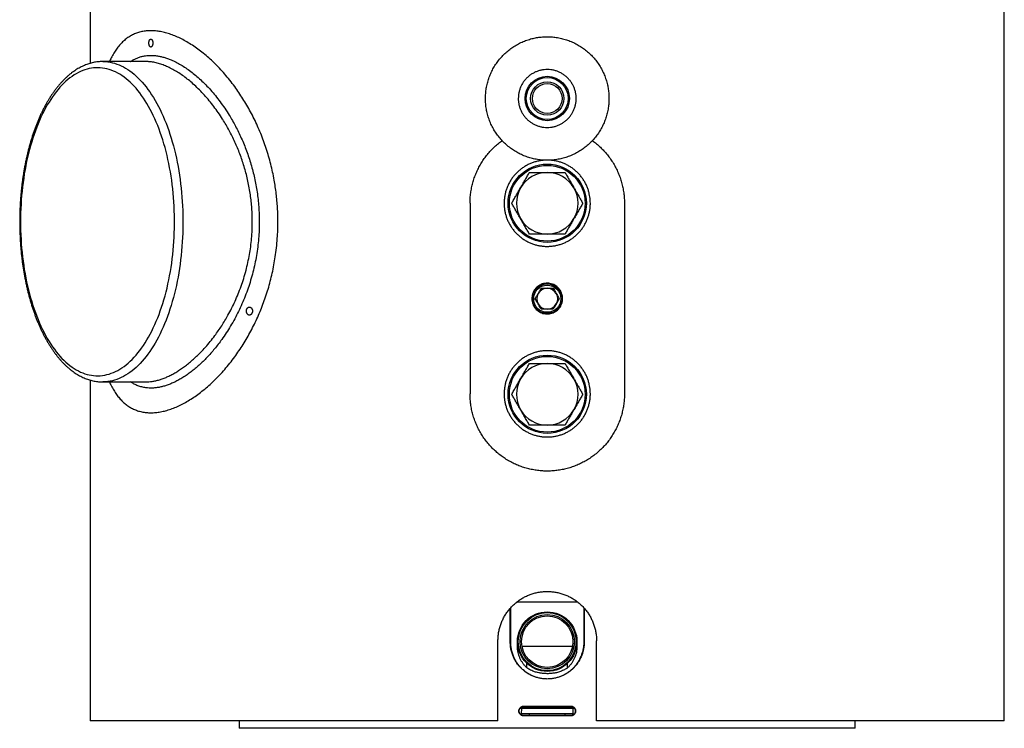
# Model space of a CAD drawing. Units: millimetres. Extents: x 202 to 282, y 58 to 230.
# Drawn here: x 202 to 282, y 58 to 116 of the extents above; entities that cross this region are included whole.
import ezdxf

# ---------------------------------------------------------------- set-up
doc = ezdxf.new("R2010")
doc.units = ezdxf.units.MM

msp = doc.modelspace()

# ---------------------------------------------------------------- linework, layer by layer
at = {"color": 2, "linetype": 'Continuous', "lineweight": 25}
for p, q in [((207.72, 224.353), (207.72, 112.104)), ((281.92, 58.753), (281.92, 224.353)), ((212.69, 114.753), (212.647, 114.753)), ((212.215, 112.253), (208.75, 112.253)), ((212.215, 112.251), (212.211, 112.251)), ((238.553, 100.753), (238.553, 85.286)), ((251.087, 100.753), (251.087, 85.286)), ((222.96, 99.248), (222.96, 99.258)), ((222.989, 99.258), (222.96, 99.258)), ((222.989, 99.248), (222.96, 99.248)), ((207.72, 86.401), (207.72, 58.753)), ((208.75, 86.253), (208.742, 86.253)), ((208.75, 86.253), (212.215, 86.253)), ((212.647, 83.753), (212.69, 83.753)), ((244.82, 68.383), (242.335, 68.383)), ((247.304, 68.383), (244.82, 68.383)), ((241.82, 65.149), (241.82, 67.893)), ((241.853, 65.149), (241.853, 67.93)), ((247.787, 67.93), (247.787, 65.149)), ((247.82, 67.893), (247.82, 65.149)), ((240.82, 58.753), (240.82, 65.253)), ((241.853, 65.149), (241.82, 65.149)), ((242.405, 64.802), (242.405, 65.181)), ((242.762, 64.818), (246.878, 64.818)), ((247.235, 64.802), (247.235, 65.181)), ((247.787, 65.149), (247.82, 65.149)), ((248.82, 58.753), (248.82, 65.253)), ((243.174, 63.05), (243.174, 63.416)), ((246.466, 63.05), (246.466, 63.416)), ((242.92, 59.949), (246.72, 59.949)), ((247.044, 59.746), (242.596, 59.746)), ((243.377, 59.306), (242.629, 59.306)), ((242.676, 59.846), (246.964, 59.846)), ((242.718, 59.746), (242.705, 59.322)), ((242.705, 59.322), (242.705, 59.306)), ((246.935, 59.322), (242.705, 59.322)), ((246.72, 59.149), (242.92, 59.149)), ((243.377, 59.149), (243.377, 59.306)), ((246.263, 59.306), (243.377, 59.306)), ((246.263, 59.149), (246.263, 59.306)), ((247.011, 59.306), (246.263, 59.306)), ((246.935, 59.322), (246.922, 59.746)), ((246.935, 59.306), (246.935, 59.322)), ((240.82, 58.753), (207.72, 58.753)), ((219.82, 58.753), (219.82, 58.149)), ((281.92, 58.753), (248.82, 58.753)), ((269.82, 58.149), (269.82, 58.753)), ((269.82, 58.149), (219.82, 58.149))]:
    msp.add_line(p, q, dxfattribs=at)
at = {"color": 2, "linetype": 'Continuous', "lineweight": 25, "flags": 128}
for points in [[(208.752, 112.253), (208.796, 112.252), (208.979, 112.245), (209.162, 112.227), (209.344, 112.198), (209.527, 112.16), (209.708, 112.111), (209.889, 112.052), (210.069, 111.982), (210.247, 111.903), (210.425, 111.814), (210.601, 111.714), (210.776, 111.605), (210.949, 111.486), (211.121, 111.357), (211.29, 111.219), (211.458, 111.071), (211.623, 110.914), (211.786, 110.747), (211.947, 110.572), (212.105, 110.387), (212.261, 110.193), (212.413, 109.991), (212.563, 109.781), (212.71, 109.562), (212.854, 109.334), (212.994, 109.099), (213.131, 108.856), (213.265, 108.606), (213.395, 108.347), (213.521, 108.082), (213.643, 107.81), (213.762, 107.531), (213.877, 107.245), (213.987, 106.953), (214.093, 106.655), (214.196, 106.351), (214.293, 106.041), (214.387, 105.726), (214.476, 105.406), (214.56, 105.081), (214.64, 104.751), (214.715, 104.417), (214.785, 104.079), (214.851, 103.737), (214.912, 103.392), (214.968, 103.043), (215.019, 102.691), (215.065, 102.336), (215.105, 101.979), (215.141, 101.62), (215.172, 101.259), (215.198, 100.897), (215.218, 100.533), (215.234, 100.168), (215.244, 99.802), (215.249, 99.436), (215.249, 99.07), (215.244, 98.703), (215.234, 98.338), (215.218, 97.973), (215.198, 97.609), (215.172, 97.246), (215.141, 96.885), (215.105, 96.526), (215.065, 96.169), (215.019, 95.814), (214.968, 95.463), (214.912, 95.114), (214.851, 94.768), (214.785, 94.426), (214.715, 94.088), (214.64, 93.754), (214.56, 93.424), (214.476, 93.099), (214.387, 92.779), (214.293, 92.464), (214.196, 92.154), (214.093, 91.85), (213.987, 91.552), (213.877, 91.26), (213.762, 90.975), (213.643, 90.696), (213.521, 90.423), (213.395, 90.158), (213.265, 89.9), (213.131, 89.649), (212.994, 89.406), (212.854, 89.171), (212.71, 88.944), (212.563, 88.725), (212.413, 88.514), (212.261, 88.312), (212.105, 88.118), (211.947, 87.934), (211.786, 87.758), (211.623, 87.592), (211.458, 87.434), (211.29, 87.287), (211.121, 87.148), (210.949, 87.019), (210.776, 86.9), (210.601, 86.791), (210.425, 86.692), (210.247, 86.602), (210.069, 86.523), (209.889, 86.454), (209.708, 86.395), (209.527, 86.346), (209.344, 86.307), (209.162, 86.279), (208.979, 86.261), (208.796, 86.253), (208.75, 86.253)], [(202.067, 99.253), (202.07, 98.894), (202.077, 98.536), (202.09, 98.178), (202.108, 97.821), (202.131, 97.466), (202.159, 97.112), (202.193, 96.759), (202.231, 96.409), (202.274, 96.061), (202.323, 95.715), (202.376, 95.373), (202.434, 95.034), (202.497, 94.698), (202.564, 94.366), (202.637, 94.038), (202.714, 93.714), (202.796, 93.395), (202.882, 93.08), (202.973, 92.771), (203.068, 92.467), (203.168, 92.169), (203.271, 91.876), (203.379, 91.59), (203.491, 91.31), (203.607, 91.036), (203.727, 90.769), (203.85, 90.509), (203.978, 90.257), (204.108, 90.012), (204.243, 89.774), (204.38, 89.544), (204.521, 89.322), (204.665, 89.108), (204.812, 88.903), (204.962, 88.706), (205.115, 88.518), (205.27, 88.339), (205.428, 88.168), (205.588, 88.007), (205.75, 87.855), (205.915, 87.713), (206.081, 87.58), (206.25, 87.456), (206.42, 87.343), (206.591, 87.239), (206.764, 87.144), (206.939, 87.06), (207.114, 86.986), (207.291, 86.922), (207.468, 86.869), (207.646, 86.825), (207.824, 86.792), (208.003, 86.768), (208.183, 86.756), (208.362, 86.753), (208.541, 86.761), (208.72, 86.779), (208.899, 86.807), (209.077, 86.845), (209.255, 86.894), (209.432, 86.953), (209.608, 87.022), (209.783, 87.101), (209.956, 87.19), (210.129, 87.289), (210.299, 87.398), (210.469, 87.517), (210.636, 87.645), (210.802, 87.783), (210.965, 87.93), (211.126, 88.087), (211.285, 88.253), (211.442, 88.427), (211.596, 88.611), (211.747, 88.804), (211.896, 89.005), (212.041, 89.214), (212.184, 89.432), (212.323, 89.658), (212.459, 89.892), (212.592, 90.133), (212.721, 90.382), (212.846, 90.638), (212.968, 90.902), (213.086, 91.172), (213.2, 91.449), (213.309, 91.732), (213.415, 92.022), (213.517, 92.317), (213.614, 92.619), (213.707, 92.925), (213.796, 93.237), (213.88, 93.554), (213.959, 93.875), (214.034, 94.201), (214.104, 94.531), (214.169, 94.865), (214.23, 95.203), (214.286, 95.544), (214.336, 95.888), (214.382, 96.234), (214.423, 96.584), (214.459, 96.935), (214.489, 97.288), (214.515, 97.643), (214.536, 98), (214.551, 98.357), (214.561, 98.715), (214.566, 99.073), (214.566, 99.432), (214.561, 99.79), (214.551, 100.148), (214.536, 100.506), (214.515, 100.862), (214.489, 101.217), (214.459, 101.57), (214.423, 101.922), (214.382, 102.271), (214.336, 102.618), (214.286, 102.962), (214.23, 103.302), (214.169, 103.64), (214.104, 103.974), (214.034, 104.304), (213.959, 104.63), (213.88, 104.952), (213.796, 105.268), (213.707, 105.58), (213.614, 105.887), (213.517, 106.188), (213.415, 106.483), (213.309, 106.773), (213.2, 107.056), (213.086, 107.333), (212.968, 107.603), (212.846, 107.867), (212.721, 108.123), (212.592, 108.372), (212.459, 108.614), (212.323, 108.847), (212.184, 109.073), (212.041, 109.291), (211.896, 109.501), (211.747, 109.702), (211.596, 109.894), (211.442, 110.078), (211.285, 110.253), (211.126, 110.419), (210.965, 110.575), (210.802, 110.722), (210.636, 110.86), (210.469, 110.989), (210.299, 111.107), (210.129, 111.216), (209.956, 111.315), (209.783, 111.404), (209.608, 111.483), (209.432, 111.552), (209.255, 111.611), (209.077, 111.66), (208.899, 111.698), (208.72, 111.727), (208.541, 111.745), (208.362, 111.752), (208.183, 111.75), (208.003, 111.737), (207.824, 111.714), (207.646, 111.68), (207.468, 111.637), (207.291, 111.583), (207.114, 111.519), (206.939, 111.445), (206.764, 111.361), (206.591, 111.267), (206.42, 111.163), (206.25, 111.049), (206.081, 110.926), (205.915, 110.793), (205.75, 110.65), (205.588, 110.498), (205.428, 110.337), (205.27, 110.167), (205.115, 109.987), (204.962, 109.799), (204.812, 109.602), (204.665, 109.397), (204.521, 109.183), (204.38, 108.961), (204.243, 108.731), (204.108, 108.494), (203.978, 108.249), (203.85, 107.996), (203.727, 107.736), (203.607, 107.469), (203.491, 107.196), (203.379, 106.915), (203.271, 106.629), (203.168, 106.336), (203.068, 106.038), (202.973, 105.734), (202.882, 105.425), (202.796, 105.111), (202.714, 104.791), (202.637, 104.468), (202.564, 104.14), (202.497, 103.808), (202.434, 103.472), (202.376, 103.132), (202.323, 102.79), (202.274, 102.445), (202.231, 102.097), (202.193, 101.746), (202.159, 101.394), (202.131, 101.04), (202.108, 100.684), (202.09, 100.327), (202.077, 99.97), (202.07, 99.611), (202.067, 99.253)], [(242.405, 64.802), (242.405, 64.848), (242.405, 64.895), (242.405, 64.942), (242.405, 64.989), (242.405, 65.036), (242.405, 65.084), (242.405, 65.132), (242.405, 65.181)], [(247.235, 65.18), (247.235, 65.132), (247.235, 65.084), (247.235, 65.036), (247.235, 64.989), (247.235, 64.942), (247.235, 64.895), (247.235, 64.848), (247.235, 64.802)]]:
    msp.add_lwpolyline(points, dxfattribs=at)
at = {"color": 2, "linetype": 'Continuous', "lineweight": 25}
for centre, radius in [((244.82, 109.253), 1.8), ((244.82, 109.253), 1.7), ((244.82, 109.253), 1.354), ((244.82, 109.253), 1.206), ((244.82, 100.753), 3.175), ((244.82, 100.753), 3.075), ((244.82, 93.003), 1.2), ((244.82, 93.003), 1.1), ((244.82, 85.253), 3.175), ((244.82, 85.253), 3.075), ((244.82, 65.183), 2.415), ((244.82, 65.183), 2.41), ((244.82, 65.183), 2.355), ((244.82, 65.183), 2.203), ((244.82, 65.183), 2.09)]:
    msp.add_circle(centre, radius, dxfattribs=at)
for centre, radius, start, end in [((244.82, 100.753), 2.5, 90, 150), ((244.82, 100.753), 2.5, 30, 90), ((244.82, 100.753), 2.5, 150, 210), ((244.82, 100.753), 2.5, 330, 30), ((244.82, 100.753), 2.5, 210, 270), ((244.82, 100.753), 2.5, 270, 330), ((244.82, 93.003), 0.85, 90, 150), ((244.82, 93.003), 0.85, 30, 90), ((244.82, 93.003), 0.85, 150, 210), ((244.82, 93.003), 0.85, 330, 30), ((244.82, 93.003), 0.85, 210, 270), ((244.82, 93.003), 0.85, 270, 330), ((244.82, 85.253), 2.5, 90, 150), ((244.82, 85.253), 2.5, 30, 90), ((244.82, 85.253), 2.5, 150, 210), ((244.82, 85.253), 2.5, 330, 30), ((244.82, 85.253), 2.5, 210, 270), ((244.82, 85.253), 2.5, 270, 330)]:
    msp.add_arc(centre, radius, start, end, dxfattribs=at)
for points, knots in [([(222.96, 99.258), (222.958, 99.447), (222.955, 99.826), (222.928, 100.393), (222.886, 100.959), (222.827, 101.522), (222.752, 102.083), (222.655, 102.672), (222.532, 103.29), (222.382, 103.932), (222.21, 104.566), (222.016, 105.194), (221.8, 105.814), (221.563, 106.425), (221.307, 107.023), (221.033, 107.605), (220.744, 108.168), (220.44, 108.711), (220.125, 109.232), (219.795, 109.735), (219.439, 110.241), (219.054, 110.745), (218.641, 111.241), (218.218, 111.71), (217.786, 112.148), (217.348, 112.555), (216.905, 112.929), (216.461, 113.272), (216.015, 113.58), (215.571, 113.854), (215.13, 114.092), (214.694, 114.295), (214.265, 114.461), (213.843, 114.591), (213.432, 114.684), (213.032, 114.74), (212.644, 114.759), (212.269, 114.74), (211.91, 114.684), (211.565, 114.591), (211.237, 114.461), (210.926, 114.294), (210.631, 114.091), (210.355, 113.852), (210.095, 113.578), (209.854, 113.27), (209.63, 112.926), (209.441, 112.589), (209.333, 112.352), (209.288, 112.253)], [0, 0, 0, 0, 0.017058, 0.034114, 0.051175, 0.06823, 0.085285, 0.10235, 0.122449, 0.142561, 0.162664, 0.182774, 0.203249, 0.223722, 0.244205, 0.264679, 0.285167, 0.305278, 0.325402, 0.345519, 0.365642, 0.38851, 0.41138, 0.434252, 0.457127, 0.480003, 0.502882, 0.525761, 0.548644, 0.571527, 0.594412, 0.617298, 0.640186, 0.663074, 0.685963, 0.708852, 0.731741, 0.75463, 0.77752, 0.800408, 0.823297, 0.846184, 0.86907, 0.891955, 0.914839, 0.93772, 0.960601, 0.983479, 1, 1, 1, 1]), ([(212.811, 113.753), (212.811, 113.774), (212.809, 113.817), (212.8, 113.878), (212.784, 113.934), (212.764, 113.984), (212.739, 114.025), (212.71, 114.055), (212.679, 114.074), (212.647, 114.08), (212.615, 114.074), (212.585, 114.055), (212.556, 114.025), (212.532, 113.984), (212.512, 113.934), (212.497, 113.878), (212.488, 113.817), (212.485, 113.753), (212.488, 113.689), (212.497, 113.628), (212.512, 113.571), (212.532, 113.521), (212.556, 113.481), (212.585, 113.451), (212.615, 113.432), (212.647, 113.426), (212.679, 113.432), (212.71, 113.451), (212.739, 113.481), (212.764, 113.521), (212.784, 113.571), (212.8, 113.628), (212.809, 113.689), (212.811, 113.731), (212.811, 113.753)], [0, 0, 0, 0, 0.031227, 0.062442, 0.093667, 0.124918, 0.156168, 0.187442, 0.218713, 0.25, 0.281275, 0.312556, 0.343819, 0.37508, 0.406316, 0.437557, 0.468768, 0.499999, 0.531206, 0.562441, 0.593667, 0.624918, 0.656169, 0.687443, 0.718713, 0.749999, 0.781276, 0.812556, 0.843819, 0.87508, 0.906316, 0.937557, 0.96879, 1, 1, 1, 1]), ([(239.807, 109.253), (239.81, 109.391), (239.817, 109.668), (239.871, 110.081), (239.955, 110.488), (240.074, 110.887), (240.227, 111.276), (240.412, 111.653), (240.628, 112.012), (240.873, 112.354), (241.147, 112.673), (241.448, 112.97), (241.772, 113.241), (242.119, 113.483), (242.485, 113.696), (242.869, 113.877), (243.267, 114.026), (243.663, 114.137), (244.054, 114.212), (244.436, 114.256), (244.832, 114.272), (245.24, 114.254), (245.658, 114.201), (246.07, 114.113), (246.473, 113.992), (246.864, 113.837), (247.24, 113.649), (247.6, 113.432), (247.94, 113.185), (248.259, 112.909), (248.554, 112.606), (248.823, 112.28), (249.064, 111.933), (249.274, 111.566), (249.454, 111.181), (249.6, 110.782), (249.709, 110.388), (249.781, 110.003), (249.825, 109.629), (249.831, 109.378), (249.833, 109.253)], [0, 0, 0, 0, 0.026303, 0.052699, 0.079095, 0.105399, 0.131964, 0.158624, 0.185284, 0.21185, 0.238626, 0.265496, 0.292367, 0.319142, 0.346025, 0.373004, 0.399983, 0.426864, 0.451231, 0.475634, 0.5, 0.526634, 0.553363, 0.580093, 0.606727, 0.633354, 0.660075, 0.686796, 0.713424, 0.740201, 0.767073, 0.793944, 0.820721, 0.847604, 0.874583, 0.901562, 0.928443, 0.952284, 0.976159, 1, 1, 1, 1]), ([(211.005, 112.253), (211.015, 112.26), (211.102, 112.324), (211.274, 112.421), (211.523, 112.54), (211.783, 112.633), (212.071, 112.705), (212.391, 112.749), (212.745, 112.758), (213.082, 112.73), (213.4, 112.675), (213.695, 112.603), (213.994, 112.508), (214.325, 112.38), (214.687, 112.212), (215.081, 111.996), (215.481, 111.744), (215.885, 111.455), (216.291, 111.129), (216.697, 110.77), (217.099, 110.375), (217.497, 109.948), (217.889, 109.486), (218.274, 108.99), (218.649, 108.461), (218.98, 107.948), (219.271, 107.459), (219.523, 107), (219.764, 106.526), (219.994, 106.035), (220.213, 105.527), (220.417, 105.001), (220.606, 104.463), (220.777, 103.917), (220.929, 103.364), (221.063, 102.804), (221.177, 102.237), (221.274, 101.657), (221.35, 101.066), (221.405, 100.464), (221.44, 99.859), (221.445, 99.455), (221.447, 99.253)], [0, 0, 0, 0, 0.003241, 0.026662, 0.050108, 0.073553, 0.096974, 0.125578, 0.154206, 0.18281, 0.204927, 0.227066, 0.249206, 0.271324, 0.299416, 0.32753, 0.355623, 0.384485, 0.41337, 0.442233, 0.471566, 0.500921, 0.530254, 0.560368, 0.590504, 0.620618, 0.643729, 0.66686, 0.689991, 0.713101, 0.736896, 0.760713, 0.78453, 0.808323, 0.831865, 0.855429, 0.878993, 0.902534, 0.926887, 0.951267, 0.975647, 1, 1, 1, 1]), ([(208.753, 112.252), (208.74, 112.252), (208.666, 112.254), (208.531, 112.247), (208.348, 112.232), (208.165, 112.207), (207.983, 112.173), (207.801, 112.129), (207.62, 112.077), (207.44, 112.015), (207.26, 111.944), (207.082, 111.863), (206.905, 111.774), (206.729, 111.675), (206.554, 111.567), (206.381, 111.45), (206.21, 111.324), (206.04, 111.189), (205.873, 111.045), (205.708, 110.892), (205.545, 110.731), (205.384, 110.561), (205.227, 110.384), (205.072, 110.198), (204.92, 110.004), (204.771, 109.802), (204.625, 109.593), (204.482, 109.376), (204.343, 109.152), (204.207, 108.921), (204.074, 108.684), (203.945, 108.439), (203.82, 108.189), (203.698, 107.932), (203.58, 107.668), (203.466, 107.399), (203.356, 107.125), (203.25, 106.844), (203.147, 106.559), (203.049, 106.268), (202.955, 105.973), (202.865, 105.672), (202.779, 105.368), (202.698, 105.059), (202.621, 104.746), (202.548, 104.429), (202.479, 104.109), (202.415, 103.785), (202.356, 103.458), (202.301, 103.128), (202.25, 102.796), (202.204, 102.461), (202.163, 102.123), (202.126, 101.784), (202.094, 101.443), (202.067, 101.101), (202.044, 100.757), (202.026, 100.412), (202.012, 100.066), (202.004, 99.72), (202, 99.449), (202, 99.293), (202, 99.253)], [0, 0, 0, 0, 0.00338, 0.01971, 0.036039, 0.052381, 0.068749, 0.085155, 0.10161, 0.118123, 0.134701, 0.15135, 0.168073, 0.18487, 0.20174, 0.218681, 0.235687, 0.252755, 0.269876, 0.287044, 0.304253, 0.321495, 0.338764, 0.356055, 0.373362, 0.390679, 0.408004, 0.425333, 0.442662, 0.459989, 0.477312, 0.494629, 0.51194, 0.529244, 0.546541, 0.563829, 0.58111, 0.598382, 0.615646, 0.632902, 0.65015, 0.667391, 0.684625, 0.701852, 0.719072, 0.736287, 0.753495, 0.770698, 0.787897, 0.80509, 0.82228, 0.839465, 0.856648, 0.873827, 0.891003, 0.908177, 0.925349, 0.94252, 0.959689, 0.976857, 0.994025, 1, 1, 1, 1]), ([(220.882, 99.253), (220.882, 99.305), (220.881, 99.538), (220.869, 99.954), (220.835, 100.498), (220.781, 101.04), (220.708, 101.584), (220.615, 102.129), (220.501, 102.675), (220.369, 103.213), (220.22, 103.739), (220.055, 104.252), (219.876, 104.751), (219.682, 105.241), (219.472, 105.723), (219.246, 106.198), (219.004, 106.665), (218.75, 107.117), (218.568, 107.419), (218.359, 107.75), (218.122, 108.108), (217.762, 108.605), (217.386, 109.08), (216.996, 109.53), (216.594, 109.954), (216.194, 110.337), (215.798, 110.681), (215.409, 110.987), (215.015, 111.265), (214.619, 111.512), (214.221, 111.727), (213.829, 111.906), (213.444, 112.048), (213.067, 112.155), (212.727, 112.218), (212.443, 112.249), (212.284, 112.25), (212.215, 112.251)], [0, 0, 0, 0, 0.007564, 0.034037, 0.060537, 0.087038, 0.113512, 0.140876, 0.168269, 0.195662, 0.223028, 0.24979, 0.276577, 0.303365, 0.330128, 0.357692, 0.385282, 0.412872, 0.440436, 0.442265, 0.476682, 0.511124, 0.545542, 0.580863, 0.616211, 0.651531, 0.6846, 0.717691, 0.750759, 0.784707, 0.818681, 0.852628, 0.886337, 0.920074, 0.953783, 0.979833, 1, 1, 1, 1]), ([(247.17, 109.253), (247.167, 109.165), (247.161, 108.989), (247.115, 108.728), (247.043, 108.474), (246.941, 108.23), (246.813, 107.999), (246.66, 107.783), (246.484, 107.586), (246.286, 107.41), (246.07, 107.257), (245.838, 107.13), (245.593, 107.029), (245.339, 106.955), (245.078, 106.912), (244.814, 106.898), (244.55, 106.913), (244.289, 106.959), (244.036, 107.032), (243.792, 107.134), (243.561, 107.263), (243.346, 107.416), (243.149, 107.593), (242.974, 107.791), (242.822, 108.007), (242.694, 108.239), (242.594, 108.485), (242.522, 108.739), (242.478, 109.001), (242.465, 109.265), (242.482, 109.529), (242.527, 109.789), (242.602, 110.042), (242.704, 110.286), (242.833, 110.517), (242.987, 110.731), (243.165, 110.927), (243.363, 111.103), (243.58, 111.254), (243.812, 111.381), (244.057, 111.481), (244.312, 111.552), (244.574, 111.594), (244.838, 111.608), (245.102, 111.59), (245.362, 111.544), (245.615, 111.469), (245.858, 111.366), (246.089, 111.236), (246.303, 111.082), (246.499, 110.904), (246.673, 110.705), (246.825, 110.488), (246.951, 110.255), (247.05, 110.01), (247.12, 109.758), (247.162, 109.505), (247.167, 109.337), (247.17, 109.253)], [0, 0, 0, 0, 0.017855, 0.035766, 0.053621, 0.071475, 0.089385, 0.107239, 0.125115, 0.143048, 0.160924, 0.178815, 0.196763, 0.214654, 0.23252, 0.250444, 0.268311, 0.286152, 0.30405, 0.321891, 0.339745, 0.357656, 0.37551, 0.393395, 0.411338, 0.429223, 0.447109, 0.465053, 0.482939, 0.500794, 0.518706, 0.536562, 0.554402, 0.5723, 0.59014, 0.608006, 0.625928, 0.643793, 0.661684, 0.679632, 0.697522, 0.7154, 0.733334, 0.751211, 0.769057, 0.78696, 0.804806, 0.822652, 0.840554, 0.8584, 0.876277, 0.89421, 0.912087, 0.929978, 0.947926, 0.965817, 0.982908, 1, 1, 1, 1]), ([(249.833, 109.253), (249.832, 109.159), (249.829, 108.973), (249.801, 108.648), (249.744, 108.279), (249.645, 107.871), (249.513, 107.473), (249.348, 107.087), (249.151, 106.717), (248.924, 106.363), (248.668, 106.03), (248.385, 105.719), (248.075, 105.432), (247.741, 105.171), (247.386, 104.939), (247.014, 104.738), (246.625, 104.569), (246.223, 104.434), (245.811, 104.332), (245.393, 104.266), (244.972, 104.236), (244.55, 104.241), (244.131, 104.281), (243.717, 104.356), (243.312, 104.466), (242.918, 104.608), (242.537, 104.783), (242.171, 104.989), (241.824, 105.226), (241.497, 105.492), (241.193, 105.783), (240.914, 106.1), (240.663, 106.44), (240.44, 106.802), (240.249, 107.18), (240.09, 107.573), (239.965, 107.978), (239.876, 108.392), (239.82, 108.812), (239.807, 109.1), (239.807, 109.247), (239.807, 109.253)], [0, 0, 0, 0, 0.017761, 0.035523, 0.062062, 0.088696, 0.115331, 0.141872, 0.168497, 0.195217, 0.221937, 0.248564, 0.275405, 0.302342, 0.329279, 0.35612, 0.382971, 0.40992, 0.436869, 0.463719, 0.490361, 0.5171, 0.543838, 0.57048, 0.59702, 0.623654, 0.650289, 0.67683, 0.703529, 0.730323, 0.757117, 0.783817, 0.810694, 0.837668, 0.864641, 0.891518, 0.918314, 0.945207, 0.972099, 0.998894, 1, 1, 1, 1]), ([(238.553, 100.753), (238.556, 100.892), (238.561, 101.172), (238.606, 101.589), (238.675, 102.004), (238.772, 102.412), (238.896, 102.812), (239.047, 103.202), (239.224, 103.582), (239.425, 103.949), (239.65, 104.302), (239.898, 104.64), (240.17, 104.96), (240.463, 105.263), (240.777, 105.546), (241.012, 105.731), (241.139, 105.824), (241.153, 105.834)], [0, 0, 0, 0, 0.0212204, 0.042514, 0.0638327, 0.085127, 0.1063483, 0.1275601, 0.148843, 0.1701507, 0.1914348, 0.2126477, 0.2340507, 0.255526, 0.2770256, 0.2985006, 0.3011111, 0.3011111, 0.3011111, 0.3011111]), ([(248.487, 105.834), (248.516, 105.813), (248.657, 105.71), (248.902, 105.513), (249.211, 105.23), (249.502, 104.925), (249.772, 104.6), (250.021, 104.256), (250.246, 103.897), (250.446, 103.524), (250.62, 103.138), (250.768, 102.74), (250.889, 102.332), (250.982, 101.917), (251.044, 101.514), (251.08, 101.126), (251.085, 100.877), (251.087, 100.753)], [0.6988918, 0.6988918, 0.6988918, 0.6988918, 0.7043088, 0.7255928, 0.746806, 0.7682824, 0.7898322, 0.8114064, 0.8329554, 0.8544312, 0.875931, 0.8975063, 0.9191066, 0.9406806, 0.9621793, 0.9810896, 1, 1, 1, 1]), ([(248.32, 100.753), (248.318, 100.655), (248.313, 100.458), (248.274, 100.166), (248.213, 99.878), (248.128, 99.596), (248.019, 99.322), (247.887, 99.059), (247.734, 98.807), (247.561, 98.569), (247.367, 98.347), (247.155, 98.141), (246.927, 97.953), (246.684, 97.785), (246.428, 97.639), (246.159, 97.515), (245.881, 97.413), (245.596, 97.335), (245.305, 97.283), (245.011, 97.254), (244.716, 97.25), (244.422, 97.271), (244.131, 97.317), (243.845, 97.387), (243.566, 97.481), (243.296, 97.597), (243.037, 97.736), (242.79, 97.897), (242.557, 98.077), (242.34, 98.276), (242.141, 98.494), (241.96, 98.728), (241.8, 98.976), (241.661, 99.237), (241.544, 99.509), (241.451, 99.789), (241.382, 100.077), (241.337, 100.369), (241.317, 100.663), (241.322, 100.958), (241.352, 101.252), (241.406, 101.541), (241.484, 101.825), (241.586, 102.101), (241.71, 102.367), (241.856, 102.622), (242.024, 102.864), (242.212, 103.092), (242.417, 103.303), (242.64, 103.496), (242.879, 103.67), (243.132, 103.823), (243.397, 103.955), (243.672, 104.064), (243.955, 104.148), (244.245, 104.209), (244.538, 104.245), (244.833, 104.257), (245.127, 104.243), (245.419, 104.205), (245.707, 104.142), (245.988, 104.056), (246.261, 103.946), (246.524, 103.814), (246.775, 103.66), (247.012, 103.486), (247.234, 103.292), (247.439, 103.08), (247.626, 102.851), (247.793, 102.608), (247.938, 102.35), (248.062, 102.081), (248.163, 101.803), (248.237, 101.53), (248.285, 101.265), (248.315, 101.009), (248.318, 100.838), (248.32, 100.753)], [0, 0, 0, 0, 0.013359, 0.026766, 0.040173, 0.053532, 0.066889, 0.080294, 0.093699, 0.107056, 0.120451, 0.133894, 0.147336, 0.160731, 0.17415, 0.187618, 0.201086, 0.214505, 0.227884, 0.241312, 0.254739, 0.268118, 0.281455, 0.294839, 0.308224, 0.321561, 0.334919, 0.348324, 0.36173, 0.375088, 0.388498, 0.401956, 0.415413, 0.428823, 0.442235, 0.455696, 0.469156, 0.482568, 0.495928, 0.509336, 0.522745, 0.536105, 0.549441, 0.562824, 0.576207, 0.589543, 0.60292, 0.616344, 0.629767, 0.643144, 0.656563, 0.67003, 0.683497, 0.696916, 0.710313, 0.723759, 0.737204, 0.750601, 0.763946, 0.777339, 0.790732, 0.804078, 0.817422, 0.830813, 0.844205, 0.857549, 0.870944, 0.884386, 0.897829, 0.911224, 0.924644, 0.938112, 0.951579, 0.964999, 0.97666, 0.988338, 1, 1, 1, 1]), ([(242.655, 102.003), (242.672, 102.032), (242.745, 102.159), (242.875, 102.384), (243.043, 102.675), (243.211, 102.966), (243.321, 103.157), (243.377, 103.253)], [0, 0, 0, 0, 0.070078, 0.300441, 0.530841, 0.765398, 1, 1, 1, 1]), ([(243.377, 103.253), (243.498, 103.253), (243.706, 103.253), (244.006, 103.253), (244.275, 103.253), (244.546, 103.253), (244.729, 103.253), (244.82, 103.253)], [0, 0, 0, 0, 0.257167, 0.441751, 0.626315, 0.813163, 1, 1, 1, 1]), ([(244.82, 103.253), (244.951, 103.253), (245.171, 103.253), (245.478, 103.253), (245.742, 103.253), (246.004, 103.253), (246.177, 103.253), (246.263, 103.253)], [0, 0, 0, 0, 0.2683491, 0.4503507, 0.6323692, 0.8161762, 1, 1, 1, 1]), ([(246.263, 103.253), (246.322, 103.152), (246.438, 102.949), (246.618, 102.639), (246.8, 102.323), (246.923, 102.109), (246.985, 102.003)], [0, 0, 0, 0, 0.247712, 0.495365, 0.747705, 1, 1, 1, 1]), ([(241.933, 100.753), (241.992, 100.854), (242.108, 101.056), (242.288, 101.366), (242.47, 101.682), (242.593, 101.896), (242.655, 102.003)], [0, 0, 0, 0, 0.247711, 0.495366, 0.747705, 1, 1, 1, 1]), ([(246.985, 102.003), (247.002, 101.973), (247.076, 101.846), (247.205, 101.622), (247.373, 101.33), (247.541, 101.04), (247.652, 100.848), (247.707, 100.753)], [0, 0, 0, 0, 0.070078, 0.300441, 0.53084, 0.765397, 1, 1, 1, 1]), ([(242.655, 99.503), (242.638, 99.532), (242.564, 99.659), (242.435, 99.884), (242.267, 100.175), (242.099, 100.466), (241.989, 100.657), (241.933, 100.753)], [0, 0, 0, 0, 0.070078, 0.300441, 0.530841, 0.765397, 1, 1, 1, 1]), ([(247.707, 100.753), (247.648, 100.652), (247.532, 100.449), (247.352, 100.139), (247.17, 99.823), (247.047, 99.609), (246.985, 99.503)], [0, 0, 0, 0, 0.247711, 0.495366, 0.747705, 1, 1, 1, 1]), ([(202, 99.253), (202, 99.192), (202.001, 99.015), (202.005, 98.723), (202.014, 98.377), (202.029, 98.032), (202.048, 97.687), (202.071, 97.343), (202.099, 97.001), (202.132, 96.66), (202.17, 96.322), (202.212, 95.985), (202.259, 95.65), (202.31, 95.318), (202.366, 94.989), (202.426, 94.663), (202.491, 94.34), (202.56, 94.02), (202.634, 93.704), (202.712, 93.392), (202.794, 93.084), (202.881, 92.78), (202.971, 92.48), (203.066, 92.186), (203.165, 91.896), (203.268, 91.612), (203.375, 91.332), (203.486, 91.059), (203.601, 90.791), (203.719, 90.529), (203.841, 90.273), (203.967, 90.023), (204.097, 89.78), (204.23, 89.543), (204.367, 89.313), (204.507, 89.091), (204.65, 88.875), (204.797, 88.667), (204.947, 88.466), (205.1, 88.273), (205.256, 88.088), (205.414, 87.911), (205.576, 87.743), (205.74, 87.582), (205.907, 87.431), (206.076, 87.288), (206.247, 87.153), (206.42, 87.028), (206.595, 86.912), (206.772, 86.805), (206.95, 86.708), (207.129, 86.62), (207.31, 86.541), (207.491, 86.472), (207.673, 86.412), (207.856, 86.362), (208.039, 86.321), (208.223, 86.289), (208.407, 86.268), (208.579, 86.255), (208.691, 86.254), (208.741, 86.253)], [0, 0, 0, 0, 0.0090665, 0.0262514, 0.0434372, 0.0606234, 0.0778108, 0.0949994, 0.1121899, 0.1293824, 0.1465773, 0.1637751, 0.1809761, 0.1981806, 0.2153891, 0.2326019, 0.2498196, 0.2670422, 0.2842705, 0.3015046, 0.3187451, 0.3359923, 0.3532465, 0.3705081, 0.3877777, 0.4050553, 0.4223414, 0.4396361, 0.4569395, 0.4742517, 0.4915729, 0.5089027, 0.5262409, 0.5435868, 0.5609397, 0.5782987, 0.5956622, 0.6130284, 0.6303944, 0.6477569, 0.6651124, 0.6824567, 0.6997848, 0.717091, 0.7343692, 0.7516129, 0.7688147, 0.7859676, 0.8030644, 0.8200987, 0.8370645, 0.8539575, 0.8707747, 0.8875154, 0.9041804, 0.9207735, 0.9373002, 0.9537684, 0.970188, 0.9865703, 1, 1, 1, 1]), ([(209.288, 86.253), (209.333, 86.153), (209.441, 85.916), (209.63, 85.579), (209.854, 85.236), (210.095, 84.928), (210.355, 84.654), (210.631, 84.415), (210.926, 84.212), (211.237, 84.045), (211.565, 83.915), (211.91, 83.821), (212.269, 83.765), (212.644, 83.746), (213.032, 83.765), (213.432, 83.821), (213.843, 83.914), (214.265, 84.044), (214.694, 84.21), (215.13, 84.413), (215.571, 84.652), (216.015, 84.926), (216.461, 85.234), (216.905, 85.576), (217.348, 85.951), (217.786, 86.358), (218.218, 86.796), (218.641, 87.264), (219.054, 87.761), (219.441, 88.267), (219.802, 88.779), (220.136, 89.292), (220.457, 89.824), (220.763, 90.374), (221.052, 90.938), (221.321, 91.514), (221.572, 92.102), (221.804, 92.702), (222.018, 93.319), (222.213, 93.951), (222.388, 94.596), (222.54, 95.251), (222.67, 95.913), (222.78, 96.604), (222.867, 97.324), (222.925, 98.04), (222.948, 98.538), (222.955, 98.816), (222.956, 98.902), (222.958, 98.987), (222.959, 99.07), (222.959, 99.157), (222.959, 99.215), (222.96, 99.248)], [0, 0, 0, 0, 0.01652, 0.039399, 0.062279, 0.085161, 0.108045, 0.13093, 0.153816, 0.176704, 0.199592, 0.222481, 0.24537, 0.268259, 0.291148, 0.314038, 0.336927, 0.359815, 0.382702, 0.405589, 0.428473, 0.451357, 0.474239, 0.49712, 0.519998, 0.542874, 0.565749, 0.588621, 0.611491, 0.634359, 0.654848, 0.675331, 0.69582, 0.716297, 0.736785, 0.756892, 0.77701, 0.797117, 0.817228, 0.837702, 0.858171, 0.878648, 0.899113, 0.91959, 0.942098, 0.964617, 0.984431, 0.987026, 0.98961, 0.992199, 0.994704, 0.997087, 1, 1, 1, 1]), ([(221.447, 99.253), (221.444, 99.024), (221.439, 98.568), (221.394, 97.885), (221.323, 97.2), (221.222, 96.515), (221.092, 95.832), (220.935, 95.159), (220.751, 94.497), (220.541, 93.848), (220.306, 93.209), (220.046, 92.582), (219.761, 91.969), (219.453, 91.371), (219.124, 90.791), (218.774, 90.232), (218.436, 89.739), (218.115, 89.308), (217.817, 88.934), (217.512, 88.577), (217.201, 88.238), (216.886, 87.919), (216.567, 87.619), (216.245, 87.339), (215.917, 87.077), (215.586, 86.835), (215.251, 86.614), (214.917, 86.417), (214.592, 86.248), (214.279, 86.107), (213.975, 85.991), (213.676, 85.897), (213.379, 85.825), (213.084, 85.777), (212.793, 85.752), (212.508, 85.752), (212.21, 85.778), (211.902, 85.837), (211.586, 85.937), (211.309, 86.065), (211.116, 86.173), (211.026, 86.238), (211.006, 86.253)], [0, 0, 0, 0, 0.027521, 0.055062, 0.082584, 0.110837, 0.139112, 0.167366, 0.195692, 0.224038, 0.252365, 0.281415, 0.310486, 0.339538, 0.369366, 0.399215, 0.429043, 0.452016, 0.475009, 0.498002, 0.520975, 0.543981, 0.567008, 0.590034, 0.613039, 0.636772, 0.66053, 0.684287, 0.708019, 0.730124, 0.75225, 0.774376, 0.79648, 0.81931, 0.842164, 0.865017, 0.887847, 0.915973, 0.944121, 0.972247, 0.993955, 1, 1, 1, 1]), ([(212.215, 86.256), (212.256, 86.255), (212.387, 86.253), (212.614, 86.274), (212.898, 86.316), (213.192, 86.384), (213.494, 86.475), (213.8, 86.59), (214.111, 86.727), (214.426, 86.887), (214.744, 87.07), (215.063, 87.274), (215.385, 87.502), (215.711, 87.754), (216.039, 88.031), (216.364, 88.328), (216.712, 88.673), (217.081, 89.07), (217.468, 89.526), (217.815, 89.973), (218.124, 90.403), (218.396, 90.811), (218.658, 91.233), (218.929, 91.702), (219.205, 92.223), (219.48, 92.797), (219.737, 93.394), (219.974, 94.014), (220.188, 94.655), (220.372, 95.298), (220.527, 95.941), (220.653, 96.581), (220.754, 97.234), (220.827, 97.899), (220.874, 98.575), (220.879, 99.027), (220.882, 99.253)], [0, 0, 0, 0, 0.012079, 0.038145, 0.064186, 0.091075, 0.11799, 0.144906, 0.171795, 0.198846, 0.225925, 0.253003, 0.280056, 0.307969, 0.33591, 0.363851, 0.391765, 0.426723, 0.461706, 0.496664, 0.523588, 0.550535, 0.577483, 0.604407, 0.637462, 0.670538, 0.703592, 0.737493, 0.771419, 0.805318, 0.837322, 0.869347, 0.90135, 0.934225, 0.967125, 1, 1, 1, 1]), ([(243.377, 98.253), (243.318, 98.354), (243.202, 98.556), (243.022, 98.866), (242.84, 99.182), (242.717, 99.396), (242.655, 99.503)], [0, 0, 0, 0, 0.247711, 0.495366, 0.747707, 1, 1, 1, 1]), ([(246.985, 99.503), (246.968, 99.473), (246.895, 99.346), (246.765, 99.122), (246.597, 98.83), (246.429, 98.54), (246.319, 98.348), (246.263, 98.253)], [0, 0, 0, 0, 0.070076, 0.300441, 0.53084, 0.765397, 1, 1, 1, 1]), ([(244.82, 98.253), (244.73, 98.253), (244.55, 98.253), (244.279, 98.253), (244.009, 98.253), (243.707, 98.253), (243.498, 98.253), (243.377, 98.253)], [0, 0, 0, 0, 0.18446, 0.368929, 0.555871, 0.742833, 1, 1, 1, 1]), ([(246.263, 98.253), (246.178, 98.253), (246.006, 98.253), (245.745, 98.253), (245.48, 98.253), (245.172, 98.253), (244.951, 98.253), (244.82, 98.253)], [0, 0, 0, 0, 0.182135, 0.364254, 0.547961, 0.731651, 1, 1, 1, 1]), ([(246.07, 93.02), (246.067, 92.949), (246.06, 92.809), (246.005, 92.604), (245.919, 92.411), (245.801, 92.235), (245.655, 92.082), (245.486, 91.955), (245.298, 91.858), (245.096, 91.794), (244.886, 91.766), (244.675, 91.772), (244.468, 91.814), (244.27, 91.89), (244.089, 91.999), (243.928, 92.136), (243.792, 92.298), (243.685, 92.481), (243.611, 92.679), (243.571, 92.887), (243.567, 93.098), (243.597, 93.308), (243.663, 93.509), (243.762, 93.696), (243.89, 93.864), (244.045, 94.008), (244.222, 94.124), (244.416, 94.209), (244.621, 94.259), (244.832, 94.276), (245.043, 94.255), (245.247, 94.201), (245.439, 94.112), (245.614, 93.993), (245.766, 93.845), (245.891, 93.675), (245.986, 93.486), (246.04, 93.309), (246.066, 93.152), (246.069, 93.064), (246.07, 93.02)], [0, 0, 0, 0, 0.026836, 0.053672, 0.080507, 0.107343, 0.134188, 0.161033, 0.187885, 0.214736, 0.241577, 0.268418, 0.295248, 0.322078, 0.348914, 0.37575, 0.402599, 0.429448, 0.456297, 0.483147, 0.509983, 0.536819, 0.563649, 0.590479, 0.61732, 0.64416, 0.671012, 0.697863, 0.724708, 0.751554, 0.778386, 0.805218, 0.832051, 0.858883, 0.885728, 0.912574, 0.939425, 0.966276, 0.983138, 1, 1, 1, 1]), ([(244.084, 93.428), (244.09, 93.438), (244.134, 93.514), (244.217, 93.658), (244.292, 93.787), (244.329, 93.853)], [0, 0, 0, 0, 0.070084, 0.530783, 1, 1, 1, 1]), ([(244.329, 93.853), (244.409, 93.853), (244.529, 93.853), (244.694, 93.853), (244.778, 93.853), (244.82, 93.853)], [0, 0, 0, 0, 0.495253, 0.74765, 1, 1, 1, 1]), ([(244.82, 93.853), (244.832, 93.853), (244.92, 93.853), (245.086, 93.853), (245.235, 93.853), (245.311, 93.853)], [0, 0, 0, 0, 0.070088, 0.530783, 1, 1, 1, 1]), ([(245.311, 93.853), (245.34, 93.802), (245.399, 93.7), (245.481, 93.558), (245.534, 93.466), (245.556, 93.428)], [0, 0, 0, 0, 0.364253, 0.731592, 1, 1, 1, 1]), ([(243.839, 93.003), (243.878, 93.072), (243.939, 93.176), (244.021, 93.319), (244.063, 93.391), (244.084, 93.428)], [0, 0, 0, 0, 0.495253, 0.747649, 1, 1, 1, 1]), ([(244.084, 92.578), (244.062, 92.616), (244.009, 92.707), (243.927, 92.85), (243.868, 92.952), (243.839, 93.003)], [0, 0, 0, 0, 0.268407, 0.632375, 1, 1, 1, 1]), ([(245.556, 93.428), (245.587, 93.375), (245.648, 93.268), (245.73, 93.126), (245.781, 93.038), (245.802, 93.003)], [0, 0, 0, 0, 0.368867, 0.742754, 1, 1, 1, 1]), ([(245.802, 93.003), (245.762, 92.934), (245.702, 92.829), (245.619, 92.687), (245.577, 92.614), (245.556, 92.578)], [0, 0, 0, 0, 0.495256, 0.747648, 1, 1, 1, 1]), ([(220.895, 92.003), (220.894, 92.024), (220.892, 92.067), (220.877, 92.128), (220.854, 92.184), (220.823, 92.234), (220.785, 92.275), (220.742, 92.305), (220.695, 92.324), (220.647, 92.33), (220.598, 92.324), (220.552, 92.305), (220.509, 92.275), (220.471, 92.234), (220.44, 92.184), (220.418, 92.128), (220.404, 92.067), (220.399, 92.003), (220.404, 91.939), (220.418, 91.878), (220.44, 91.821), (220.471, 91.771), (220.509, 91.731), (220.552, 91.701), (220.598, 91.682), (220.647, 91.676), (220.695, 91.682), (220.742, 91.701), (220.785, 91.731), (220.823, 91.771), (220.854, 91.821), (220.877, 91.878), (220.892, 91.939), (220.894, 91.981), (220.895, 92.003)], [0, 0, 0, 0, 0.031227, 0.062442, 0.093666, 0.124918, 0.156168, 0.187442, 0.218714, 0.25, 0.281275, 0.312557, 0.343819, 0.37508, 0.406316, 0.437557, 0.468768, 0.499999, 0.531206, 0.562442, 0.593666, 0.624918, 0.656169, 0.687443, 0.718714, 0.749999, 0.781276, 0.812557, 0.843819, 0.875081, 0.906316, 0.937557, 0.96879, 1, 1, 1, 1]), ([(244.329, 92.153), (244.309, 92.188), (244.258, 92.275), (244.177, 92.417), (244.115, 92.524), (244.084, 92.578)], [0, 0, 0, 0, 0.257242, 0.626377, 1, 1, 1, 1]), ([(244.82, 92.153), (244.808, 92.153), (244.72, 92.153), (244.554, 92.153), (244.405, 92.153), (244.329, 92.153)], [0, 0, 0, 0, 0.070088, 0.530783, 1, 1, 1, 1]), ([(245.311, 92.153), (245.231, 92.153), (245.111, 92.153), (244.946, 92.153), (244.862, 92.153), (244.82, 92.153)], [0, 0, 0, 0, 0.495254, 0.74765, 1, 1, 1, 1]), ([(245.556, 92.578), (245.55, 92.568), (245.506, 92.491), (245.423, 92.347), (245.348, 92.218), (245.311, 92.153)], [0, 0, 0, 0, 0.070089, 0.530783, 1, 1, 1, 1]), ([(248.32, 85.286), (248.318, 85.188), (248.313, 84.992), (248.274, 84.7), (248.213, 84.411), (248.128, 84.129), (248.019, 83.856), (247.887, 83.592), (247.734, 83.341), (247.561, 83.103), (247.367, 82.88), (247.155, 82.674), (246.927, 82.487), (246.684, 82.319), (246.428, 82.173), (246.159, 82.049), (245.881, 81.947), (245.596, 81.869), (245.305, 81.816), (245.011, 81.788), (244.716, 81.784), (244.422, 81.805), (244.131, 81.851), (243.845, 81.921), (243.566, 82.014), (243.296, 82.131), (243.037, 82.27), (242.79, 82.43), (242.557, 82.611), (242.34, 82.81), (242.141, 83.028), (241.96, 83.262), (241.8, 83.51), (241.661, 83.771), (241.544, 84.042), (241.451, 84.323), (241.382, 84.611), (241.337, 84.903), (241.317, 85.197), (241.322, 85.492), (241.352, 85.785), (241.406, 86.075), (241.484, 86.358), (241.586, 86.634), (241.71, 86.901), (241.856, 87.156), (242.024, 87.398), (242.212, 87.626), (242.417, 87.837), (242.64, 88.03), (242.879, 88.204), (243.132, 88.357), (243.397, 88.489), (243.672, 88.597), (243.955, 88.682), (244.245, 88.743), (244.538, 88.779), (244.833, 88.791), (245.127, 88.777), (245.419, 88.738), (245.707, 88.676), (245.988, 88.59), (246.261, 88.48), (246.524, 88.348), (246.775, 88.194), (247.012, 88.02), (247.234, 87.826), (247.439, 87.614), (247.626, 87.385), (247.793, 87.141), (247.938, 86.884), (248.062, 86.615), (248.163, 86.337), (248.237, 86.064), (248.285, 85.798), (248.315, 85.543), (248.318, 85.372), (248.32, 85.286)], [0, 0, 0, 0, 0.013359, 0.026766, 0.040173, 0.053532, 0.066889, 0.080294, 0.093699, 0.107057, 0.120451, 0.133894, 0.147336, 0.160731, 0.17415, 0.187618, 0.201086, 0.214505, 0.227884, 0.241312, 0.254739, 0.268118, 0.281455, 0.294839, 0.308224, 0.321561, 0.334919, 0.348324, 0.36173, 0.375088, 0.388498, 0.401956, 0.415413, 0.428823, 0.442235, 0.455696, 0.469156, 0.482568, 0.495928, 0.509336, 0.522745, 0.536105, 0.549441, 0.562824, 0.576207, 0.589543, 0.60292, 0.616344, 0.629767, 0.643144, 0.656563, 0.67003, 0.683497, 0.696916, 0.710313, 0.723759, 0.737204, 0.750601, 0.763946, 0.777339, 0.790732, 0.804078, 0.817422, 0.830813, 0.844205, 0.857549, 0.870944, 0.884386, 0.897829, 0.911224, 0.924644, 0.938112, 0.951579, 0.964999, 0.97666, 0.988338, 1, 1, 1, 1]), ([(242.655, 86.503), (242.672, 86.532), (242.745, 86.659), (242.875, 86.884), (243.043, 87.175), (243.211, 87.466), (243.321, 87.657), (243.377, 87.753)], [0, 0, 0, 0, 0.070077, 0.300441, 0.530841, 0.765398, 1, 1, 1, 1]), ([(243.377, 87.753), (243.498, 87.753), (243.706, 87.753), (244.006, 87.753), (244.275, 87.753), (244.546, 87.753), (244.729, 87.753), (244.82, 87.753)], [0, 0, 0, 0, 0.257167, 0.441751, 0.626315, 0.813163, 1, 1, 1, 1]), ([(244.82, 87.753), (244.951, 87.753), (245.171, 87.753), (245.478, 87.753), (245.742, 87.753), (246.004, 87.753), (246.177, 87.753), (246.263, 87.753)], [0, 0, 0, 0, 0.2683491, 0.4503507, 0.6323692, 0.8161762, 1, 1, 1, 1]), ([(246.263, 87.753), (246.322, 87.652), (246.438, 87.449), (246.618, 87.139), (246.8, 86.823), (246.923, 86.609), (246.985, 86.503)], [0, 0, 0, 0, 0.2477108, 0.4953653, 0.7477054, 1, 1, 1, 1]), ([(241.933, 85.253), (241.992, 85.354), (242.108, 85.556), (242.288, 85.866), (242.47, 86.182), (242.593, 86.396), (242.655, 86.503)], [0, 0, 0, 0, 0.247711, 0.4953652, 0.7477051, 1, 1, 1, 1]), ([(246.985, 86.503), (247.002, 86.473), (247.076, 86.346), (247.205, 86.122), (247.373, 85.83), (247.541, 85.54), (247.652, 85.348), (247.707, 85.253)], [0, 0, 0, 0, 0.070078, 0.3004412, 0.5308409, 0.7653974, 1, 1, 1, 1]), ([(251.087, 85.286), (251.084, 85.147), (251.079, 84.867), (251.035, 84.45), (250.965, 84.035), (250.868, 83.627), (250.744, 83.227), (250.593, 82.837), (250.416, 82.457), (250.215, 82.09), (249.99, 81.737), (249.742, 81.399), (249.47, 81.079), (249.177, 80.776), (248.863, 80.493), (248.532, 80.231), (248.183, 79.993), (247.818, 79.778), (247.438, 79.588), (247.045, 79.424), (246.643, 79.286), (246.234, 79.176), (245.819, 79.095), (245.4, 79.042), (244.979, 79.017), (244.557, 79.021), (244.138, 79.052), (243.724, 79.112), (243.315, 79.199), (242.913, 79.312), (242.52, 79.452), (242.138, 79.617), (241.767, 79.809), (241.408, 80.025), (241.065, 80.264), (240.738, 80.526), (240.429, 80.809), (240.138, 81.114), (239.868, 81.439), (239.619, 81.783), (239.394, 82.142), (239.194, 82.515), (239.02, 82.901), (238.872, 83.299), (238.751, 83.707), (238.658, 84.122), (238.596, 84.525), (238.56, 84.913), (238.555, 85.162), (238.553, 85.286)], [0, 0, 0, 0, 0.0212206, 0.042514, 0.0638327, 0.085127, 0.1063483, 0.1275602, 0.1488431, 0.1701508, 0.1914349, 0.2126478, 0.2340507, 0.255526, 0.2770257, 0.2985007, 0.3199034, 0.3414364, 0.3630445, 0.3846775, 0.4062842, 0.4278161, 0.4491441, 0.4705466, 0.4919741, 0.5133762, 0.534704, 0.5558162, 0.5769996, 0.5982078, 0.6193925, 0.6405056, 0.6617181, 0.6830012, 0.7043088, 0.7255928, 0.746806, 0.7682824, 0.7898322, 0.8114064, 0.8329554, 0.8544311, 0.875931, 0.8975063, 0.9191066, 0.9406805, 0.9621793, 0.9810897, 1, 1, 1, 1]), ([(242.655, 84.003), (242.638, 84.032), (242.564, 84.159), (242.435, 84.384), (242.267, 84.675), (242.099, 84.966), (241.989, 85.157), (241.933, 85.253)], [0, 0, 0, 0, 0.0700782, 0.3004411, 0.5308408, 0.7653972, 1, 1, 1, 1]), ([(247.707, 85.253), (247.648, 85.152), (247.532, 84.949), (247.352, 84.639), (247.17, 84.323), (247.047, 84.109), (246.985, 84.003)], [0, 0, 0, 0, 0.247712, 0.495366, 0.747706, 1, 1, 1, 1]), ([(243.377, 82.753), (243.318, 82.854), (243.202, 83.056), (243.022, 83.366), (242.84, 83.682), (242.717, 83.896), (242.655, 84.003)], [0, 0, 0, 0, 0.247712, 0.495366, 0.747705, 1, 1, 1, 1]), ([(246.985, 84.003), (246.968, 83.973), (246.895, 83.846), (246.765, 83.622), (246.597, 83.33), (246.429, 83.04), (246.319, 82.848), (246.263, 82.753)], [0, 0, 0, 0, 0.070078, 0.300441, 0.530841, 0.765398, 1, 1, 1, 1]), ([(244.82, 82.753), (244.73, 82.753), (244.55, 82.753), (244.279, 82.753), (244.009, 82.753), (243.707, 82.753), (243.498, 82.753), (243.377, 82.753)], [0, 0, 0, 0, 0.18446, 0.368929, 0.555871, 0.742833, 1, 1, 1, 1]), ([(246.263, 82.753), (246.178, 82.753), (246.006, 82.753), (245.745, 82.753), (245.48, 82.753), (245.172, 82.753), (244.951, 82.753), (244.82, 82.753)], [0, 0, 0, 0, 0.182135, 0.364254, 0.547961, 0.731651, 1, 1, 1, 1]), ([(240.82, 65.253), (240.823, 65.365), (240.828, 65.589), (240.873, 65.923), (240.942, 66.252), (241.039, 66.574), (241.164, 66.886), (241.314, 67.187), (241.489, 67.475), (241.686, 67.746), (241.907, 68.001), (242.149, 68.236), (242.41, 68.45), (242.687, 68.642), (242.98, 68.81), (243.287, 68.952), (243.605, 69.069), (243.931, 69.158), (244.263, 69.218), (244.599, 69.251), (244.936, 69.255), (245.272, 69.232), (245.604, 69.18), (245.93, 69.1), (246.249, 68.994), (246.557, 68.861), (246.853, 68.703), (247.135, 68.52), (247.401, 68.314), (247.65, 68.087), (247.878, 67.839), (248.085, 67.572), (248.269, 67.288), (248.428, 66.99), (248.562, 66.68), (248.668, 66.359), (248.748, 66.03), (248.794, 65.734), (248.816, 65.475), (248.819, 65.327), (248.82, 65.253)], [0, 0, 0, 0, 0.026693, 0.053481, 0.080269, 0.106962, 0.13365, 0.160433, 0.187216, 0.213905, 0.240691, 0.267572, 0.294454, 0.32124, 0.348092, 0.37504, 0.401988, 0.428839, 0.455585, 0.482428, 0.50927, 0.536016, 0.56265, 0.58938, 0.616109, 0.642745, 0.669434, 0.696218, 0.723003, 0.749693, 0.776519, 0.80344, 0.830362, 0.857187, 0.88402, 0.910949, 0.937878, 0.96471, 0.982355, 1, 1, 1, 1]), ([(247.82, 65.149), (247.819, 65.1), (247.818, 65.002), (247.807, 64.855), (247.789, 64.709), (247.764, 64.564), (247.732, 64.421), (247.693, 64.279), (247.646, 64.139), (247.576, 63.957), (247.471, 63.735), (247.32, 63.482), (247.145, 63.245), (246.948, 63.027), (246.73, 62.829), (246.493, 62.653), (246.24, 62.5), (245.973, 62.374), (245.695, 62.274), (245.408, 62.202), (245.116, 62.158), (244.82, 62.144), (244.524, 62.158), (244.232, 62.202), (243.945, 62.274), (243.667, 62.374), (243.4, 62.5), (243.147, 62.653), (242.91, 62.829), (242.692, 63.027), (242.495, 63.245), (242.32, 63.482), (242.169, 63.735), (242.061, 63.963), (241.986, 64.159), (241.935, 64.319), (241.893, 64.482), (241.861, 64.647), (241.837, 64.813), (241.823, 64.981), (241.821, 65.093), (241.82, 65.149)], [0, 0, 0, 0, 0.0155856, 0.0311716, 0.0467637, 0.0623465, 0.0779585, 0.0935326, 0.1091068, 0.1247191, 0.1559098, 0.1871197, 0.2183395, 0.2495821, 0.2808455, 0.3121108, 0.3434009, 0.3747012, 0.4060338, 0.4373389, 0.4686724, 0.5000021, 0.531335, 0.5626656, 0.5939779, 0.6253031, 0.6565826, 0.6878936, 0.7191614, 0.7504223, 0.7816537, 0.8128846, 0.8441022, 0.8752855, 0.8931294, 0.9109329, 0.9287533, 0.9465687, 0.9643796, 0.982183, 1, 1, 1, 1]), ([(247.787, 65.149), (247.786, 65.1), (247.785, 65.002), (247.774, 64.855), (247.756, 64.709), (247.731, 64.564), (247.7, 64.421), (247.661, 64.279), (247.615, 64.139), (247.546, 63.957), (247.442, 63.735), (247.293, 63.482), (247.12, 63.245), (246.924, 63.027), (246.709, 62.829), (246.475, 62.653), (246.225, 62.501), (245.961, 62.374), (245.686, 62.274), (245.402, 62.202), (245.112, 62.158), (244.82, 62.144), (244.528, 62.158), (244.238, 62.202), (243.955, 62.274), (243.679, 62.374), (243.416, 62.5), (243.165, 62.653), (242.931, 62.829), (242.716, 63.027), (242.52, 63.245), (242.347, 63.482), (242.198, 63.735), (242.091, 63.963), (242.017, 64.159), (241.967, 64.319), (241.926, 64.482), (241.893, 64.647), (241.87, 64.813), (241.856, 64.981), (241.854, 65.093), (241.853, 65.149)], [0, 0, 0, 0, 0.015672, 0.031343, 0.047019, 0.062683, 0.078373, 0.094021, 0.109664, 0.12534, 0.156641, 0.187932, 0.219202, 0.250462, 0.281709, 0.312925, 0.344134, 0.375325, 0.406524, 0.437677, 0.468845, 0.500002, 0.531163, 0.562328, 0.593488, 0.624679, 0.65585, 0.68708, 0.718298, 0.749542, 0.780791, 0.812072, 0.843371, 0.874664, 0.892582, 0.910465, 0.928372, 0.946278, 0.964184, 0.982085, 1, 1, 1, 1]), ([(243.174, 63.05), (243.112, 63.111), (242.989, 63.232), (242.838, 63.427), (242.709, 63.631), (242.602, 63.845), (242.516, 64.07), (242.454, 64.305), (242.413, 64.548), (242.408, 64.717), (242.405, 64.802)], [0, 0, 0, 0, 0.1230513, 0.2461137, 0.3700021, 0.4938928, 0.6199739, 0.7462241, 0.8730134, 1, 1, 1, 1]), ([(247.235, 64.802), (247.233, 64.719), (247.228, 64.555), (247.189, 64.318), (247.129, 64.087), (247.046, 63.863), (246.94, 63.647), (246.81, 63.438), (246.657, 63.238), (246.53, 63.113), (246.466, 63.05)], [0, 0, 0, 0, 0.123191, 0.246386, 0.370281, 0.494177, 0.620143, 0.746283, 0.873019, 1, 1, 1, 1]), ([(246.466, 63.05), (246.428, 63.024), (246.352, 62.972), (246.222, 62.898), (246.075, 62.827), (245.916, 62.763), (245.747, 62.708), (245.585, 62.666), (245.428, 62.634), (245.281, 62.611), (245.127, 62.593), (244.967, 62.583), (244.807, 62.58), (244.647, 62.584), (244.498, 62.595), (244.363, 62.61), (244.241, 62.629), (244.102, 62.655), (243.952, 62.691), (243.797, 62.738), (243.635, 62.797), (243.471, 62.87), (243.31, 62.958), (243.219, 63.02), (243.174, 63.05)], [0, 0, 0, 0, 0.05883, 0.117777, 0.176632, 0.235336, 0.285832, 0.336276, 0.370414, 0.40464, 0.438663, 0.470623, 0.502562, 0.534531, 0.566523, 0.594469, 0.622525, 0.650526, 0.696949, 0.743557, 0.790104, 0.859985, 0.930017, 1, 1, 1, 1]), ([(242.92, 59.149), (242.894, 59.15), (242.841, 59.153), (242.766, 59.177), (242.696, 59.214), (242.635, 59.264), (242.585, 59.325), (242.548, 59.395), (242.525, 59.47), (242.518, 59.549), (242.525, 59.627), (242.548, 59.703), (242.585, 59.772), (242.635, 59.833), (242.696, 59.883), (242.758, 59.916), (242.816, 59.936), (242.868, 59.947), (242.903, 59.948), (242.92, 59.949)], [0, 0, 0, 0, 0.0626585, 0.1252902, 0.1878938, 0.2504086, 0.3128707, 0.3752703, 0.4375881, 0.4999485, 0.5622275, 0.6246284, 0.6870086, 0.7494907, 0.8120133, 0.8745975, 0.9163623, 0.9582065, 1, 1, 1, 1]), ([(242.941, 59.149), (242.915, 59.15), (242.863, 59.153), (242.788, 59.177), (242.719, 59.214), (242.659, 59.264), (242.61, 59.325), (242.573, 59.395), (242.55, 59.47), (242.543, 59.549), (242.55, 59.627), (242.573, 59.702), (242.61, 59.772), (242.659, 59.833), (242.719, 59.883), (242.781, 59.916), (242.838, 59.936), (242.889, 59.947), (242.924, 59.948), (242.941, 59.949)], [0, 0, 0, 0, 0.062319, 0.124663, 0.187075, 0.249523, 0.312052, 0.374644, 0.437249, 0.499948, 0.562565, 0.625253, 0.687825, 0.750374, 0.812831, 0.875223, 0.916804, 0.958436, 1, 1, 1, 1]), ([(246.699, 59.949), (246.725, 59.947), (246.777, 59.944), (246.852, 59.92), (246.921, 59.883), (246.981, 59.833), (247.03, 59.772), (247.067, 59.703), (247.09, 59.627), (247.097, 59.549), (247.09, 59.47), (247.067, 59.395), (247.03, 59.325), (246.981, 59.264), (246.921, 59.214), (246.859, 59.181), (246.802, 59.161), (246.751, 59.151), (246.716, 59.149), (246.699, 59.149)], [0, 0, 0, 0, 0.0623189, 0.1246631, 0.1870743, 0.2495232, 0.312052, 0.3746444, 0.4372488, 0.4999478, 0.5625647, 0.6252529, 0.6878254, 0.7503748, 0.812831, 0.8752236, 0.9168047, 0.9584355, 1, 1, 1, 1]), ([(246.72, 59.949), (246.746, 59.947), (246.799, 59.944), (246.874, 59.92), (246.944, 59.883), (247.005, 59.833), (247.055, 59.772), (247.092, 59.703), (247.115, 59.627), (247.123, 59.549), (247.115, 59.47), (247.092, 59.395), (247.055, 59.325), (247.005, 59.264), (246.944, 59.214), (246.882, 59.181), (246.824, 59.161), (246.772, 59.151), (246.737, 59.149), (246.72, 59.149)], [0, 0, 0, 0, 0.062658, 0.12529, 0.187893, 0.250409, 0.31287, 0.37527, 0.437588, 0.499949, 0.562227, 0.624629, 0.687009, 0.749491, 0.812014, 0.874598, 0.916362, 0.958207, 1, 1, 1, 1])]:
    msp.add_open_spline(points, degree=3, knots=knots, dxfattribs=at)

doc.saveas('drawing.dxf')
